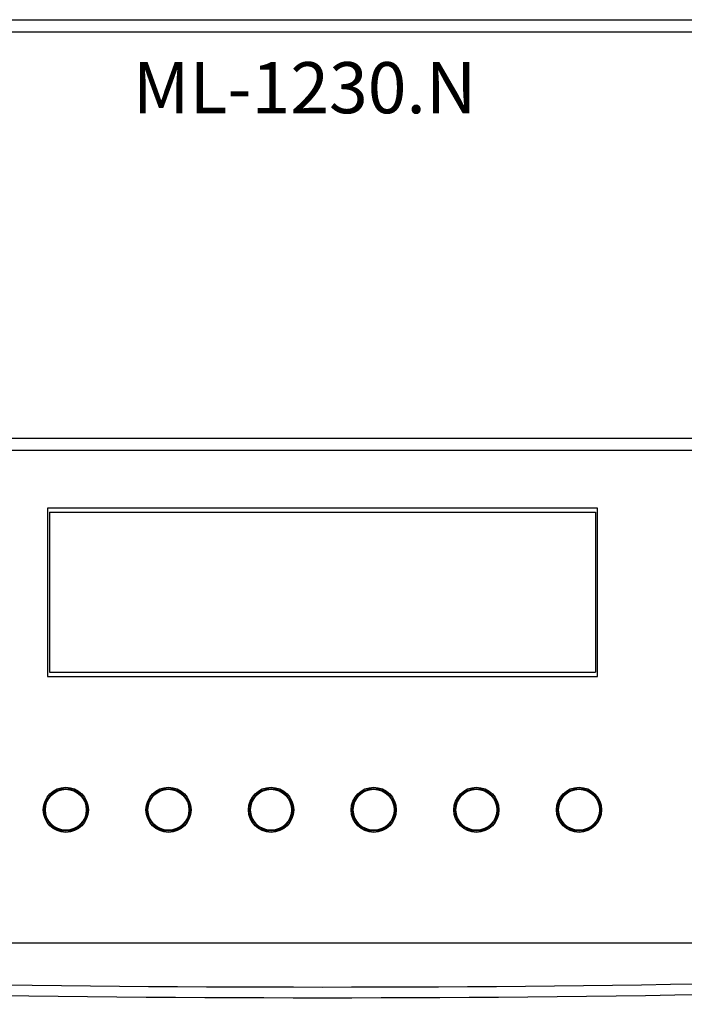
# Model space of a CAD drawing. Units: inches. Extents: x 0 to 42.7, y 6.2 to 23.5.
# Drawn here: x 24.1 to 25.7, y 15.5 to 17.8 of the extents above; entities that cross this region are included whole.
import ezdxf

# ---------------------------------------------------------------- set-up
doc = ezdxf.new("R2010")
doc.units = ezdxf.units.IN
doc.header["$MEASUREMENT"] = 0
doc.layers.add('MG-4000.A PARALEL İHBAR LAMBASI ADRESLİ', color=7, linetype='Continuous')

# ---------------------------------------------------------------- blocks, each defined once
blk = doc.blocks.new('block 4965')
at = {"layer": 'MG-4000.A PARALEL İHBAR LAMBASI ADRESLİ', "color": 7, "lineweight": 25, "true_color": 0xffffff}
blk.add_open_spline([(24.2653, 15.9886), (24.2653, 16.016), (24.2431, 16.0382), (24.2157, 16.0382), (24.1884, 16.0382), (24.1662, 16.016), (24.1662, 15.9886), (24.1662, 15.9612), (24.1884, 15.9391), (24.2157, 15.9391), (24.2431, 15.9391), (24.2653, 15.9612), (24.2653, 15.9886), (24.2653, 15.9886), (24.2653, 15.9886), (24.2653, 15.9886)], degree=3, knots=[0, 0, 0, 0, 1, 1, 1, 2, 2, 2, 3, 3, 3, 4, 4, 4, 5, 5, 5, 5], dxfattribs=at)
blk = doc.blocks.new('block 4966')
at = {"layer": 'MG-4000.A PARALEL İHBAR LAMBASI ADRESLİ', "color": 7, "lineweight": 25, "true_color": 0xffffff}
blk.add_open_spline([(24.2633, 15.9886), (24.2633, 16.0149), (24.242, 16.0362), (24.2157, 16.0362), (24.1895, 16.0362), (24.1682, 16.0149), (24.1682, 15.9886), (24.1682, 15.9624), (24.1895, 15.9411), (24.2157, 15.9411), (24.242, 15.9411), (24.2633, 15.9624), (24.2633, 15.9886), (24.2633, 15.9886), (24.2633, 15.9886), (24.2633, 15.9886)], degree=3, knots=[0, 0, 0, 0, 1, 1, 1, 2, 2, 2, 3, 3, 3, 4, 4, 4, 5, 5, 5, 5], dxfattribs=at)
blk = doc.blocks.new('block 4984')
at = {"layer": 'MG-4000.A PARALEL İHBAR LAMBASI ADRESLİ', "color": 7, "lineweight": 25, "true_color": 0xffffff}
blk.add_lwpolyline([(27.1688, 17.7953), (22.4544, 17.7953)], dxfattribs=at)
blk = doc.blocks.new('block 4985')
at = {"layer": 'MG-4000.A PARALEL İHBAR LAMBASI ADRESLİ', "color": 7, "lineweight": 25, "true_color": 0xffffff}
blk.add_lwpolyline([(22.4567, 17.8239), (27.1666, 17.8239)], dxfattribs=at)
blk = doc.blocks.new('block 4992')
at = {"layer": 'MG-4000.A PARALEL İHBAR LAMBASI ADRESLİ', "color": 7, "true_color": 0xffffff, "insert": (24.3714, 17.6066), "char_height": 0.118746, "attachment_point": 7}
blk.add_mtext('\\fMyriad Pro|b0|i0|c0|p34;\\W1;ML-1230.N', dxfattribs=at)
blk = doc.blocks.new('block 5005')
at = {"layer": 'MG-4000.A PARALEL İHBAR LAMBASI ADRESLİ', "color": 7, "lineweight": 25, "true_color": 0xffffff}
blk.add_open_spline([(22.6314, 15.5982), (24.0829, 15.5368), (25.5403, 15.5368), (26.9918, 15.5982)], degree=3, dxfattribs=at)
blk = doc.blocks.new('block 5006')
at = {"layer": 'MG-4000.A PARALEL İHBAR LAMBASI ADRESLİ', "color": 7, "lineweight": 25, "true_color": 0xffffff}
blk.add_lwpolyline([(22.6314, 16.8515), (26.9918, 16.8515)], dxfattribs=at)
blk = doc.blocks.new('block 5007')
at = {"layer": 'MG-4000.A PARALEL İHBAR LAMBASI ADRESLİ', "color": 7, "lineweight": 25, "true_color": 0xffffff}
blk.add_open_spline([(22.6572, 15.6219), (24.0916, 15.562), (25.5317, 15.562), (26.9661, 15.6219)], degree=3, dxfattribs=at)
blk = doc.blocks.new('block 5008')
at = {"layer": 'MG-4000.A PARALEL İHBAR LAMBASI ADRESLİ', "color": 7, "lineweight": 25, "true_color": 0xffffff}
blk.add_lwpolyline([(26.958, 16.8229), (22.6652, 16.8229)], dxfattribs=at)
blk = doc.blocks.new('block 5009')
at = {"layer": 'MG-4000.A PARALEL İHBAR LAMBASI ADRESLİ', "color": 7, "lineweight": 25, "true_color": 0xffffff}
blk.add_lwpolyline([(26.9092, 15.6788), (22.7141, 15.6788)], dxfattribs=at)
blk = doc.blocks.new('block 5010')
at = {"layer": 'MG-4000.A PARALEL İHBAR LAMBASI ADRESLİ', "color": 7, "lineweight": 25, "true_color": 0xffffff}
blk.add_lwpolyline([(24.1776, 16.6799), (25.4456, 16.6799)], dxfattribs=at)
blk = doc.blocks.new('block 5011')
at = {"layer": 'MG-4000.A PARALEL İHBAR LAMBASI ADRESLİ', "color": 7, "lineweight": 25, "true_color": 0xffffff}
blk.add_lwpolyline([(24.1776, 16.308), (25.4456, 16.308)], dxfattribs=at)
blk = doc.blocks.new('block 5012')
at = {"layer": 'MG-4000.A PARALEL İHBAR LAMBASI ADRESLİ', "color": 7, "lineweight": 25, "true_color": 0xffffff}
blk.add_lwpolyline([(24.1729, 16.2985), (25.4504, 16.2985)], dxfattribs=at)
blk = doc.blocks.new('block 5013')
at = {"layer": 'MG-4000.A PARALEL İHBAR LAMBASI ADRESLİ', "color": 7, "lineweight": 25, "true_color": 0xffffff}
blk.add_lwpolyline([(25.4504, 16.6894), (24.1729, 16.6894)], dxfattribs=at)
blk = doc.blocks.new('block 5071')
at = {"layer": 'MG-4000.A PARALEL İHBAR LAMBASI ADRESLİ', "color": 7, "lineweight": 25, "true_color": 0xffffff}
blk.add_lwpolyline([(24.1776, 16.6799), (24.1776, 16.308)], dxfattribs=at)
blk = doc.blocks.new('block 5072')
at = {"layer": 'MG-4000.A PARALEL İHBAR LAMBASI ADRESLİ', "color": 7, "lineweight": 25, "true_color": 0xffffff}
blk.add_open_spline([(24.5065, 15.9886), (24.5065, 16.0176), (24.4831, 16.0411), (24.4541, 16.0411), (24.4251, 16.0411), (24.4017, 16.0176), (24.4017, 15.9886), (24.4017, 15.9597), (24.4251, 15.9362), (24.4541, 15.9362), (24.4831, 15.9362), (24.5065, 15.9597), (24.5065, 15.9886), (24.5065, 15.9886), (24.5065, 15.9886), (24.5065, 15.9886)], degree=3, knots=[0, 0, 0, 0, 1, 1, 1, 2, 2, 2, 3, 3, 3, 4, 4, 4, 5, 5, 5, 5], dxfattribs=at)
blk = doc.blocks.new('block 5073')
at = {"layer": 'MG-4000.A PARALEL İHBAR LAMBASI ADRESLİ', "color": 7, "lineweight": 25, "true_color": 0xffffff}
blk.add_open_spline([(25.2216, 15.9886), (25.2216, 16.0176), (25.1981, 16.0411), (25.1692, 16.0411), (25.1402, 16.0411), (25.1167, 16.0176), (25.1167, 15.9886), (25.1167, 15.9597), (25.1402, 15.9362), (25.1692, 15.9362), (25.1981, 15.9362), (25.2216, 15.9597), (25.2216, 15.9886), (25.2216, 15.9886), (25.2216, 15.9886), (25.2216, 15.9886)], degree=3, knots=[0, 0, 0, 0, 1, 1, 1, 2, 2, 2, 3, 3, 3, 4, 4, 4, 5, 5, 5, 5], dxfattribs=at)
blk = doc.blocks.new('block 5074')
at = {"layer": 'MG-4000.A PARALEL İHBAR LAMBASI ADRESLİ', "color": 7, "lineweight": 25, "true_color": 0xffffff}
blk.add_open_spline([(24.9832, 15.9886), (24.9832, 16.0176), (24.9598, 16.0411), (24.9308, 16.0411), (24.9018, 16.0411), (24.8783, 16.0176), (24.8783, 15.9886), (24.8783, 15.9597), (24.9018, 15.9362), (24.9308, 15.9362), (24.9598, 15.9362), (24.9832, 15.9597), (24.9832, 15.9886), (24.9832, 15.9886), (24.9832, 15.9886), (24.9832, 15.9886)], degree=3, knots=[0, 0, 0, 0, 1, 1, 1, 2, 2, 2, 3, 3, 3, 4, 4, 4, 5, 5, 5, 5], dxfattribs=at)
blk = doc.blocks.new('block 5075')
at = {"layer": 'MG-4000.A PARALEL İHBAR LAMBASI ADRESLİ', "color": 7, "lineweight": 25, "true_color": 0xffffff}
blk.add_open_spline([(24.7449, 15.9886), (24.7449, 16.0176), (24.7214, 16.0411), (24.6924, 16.0411), (24.6635, 16.0411), (24.64, 16.0176), (24.64, 15.9886), (24.64, 15.9597), (24.6635, 15.9362), (24.6924, 15.9362), (24.7214, 15.9362), (24.7449, 15.9597), (24.7449, 15.9886), (24.7449, 15.9886), (24.7449, 15.9886), (24.7449, 15.9886)], degree=3, knots=[0, 0, 0, 0, 1, 1, 1, 2, 2, 2, 3, 3, 3, 4, 4, 4, 5, 5, 5, 5], dxfattribs=at)
blk = doc.blocks.new('block 5076')
at = {"layer": 'MG-4000.A PARALEL İHBAR LAMBASI ADRESLİ', "color": 7, "lineweight": 25, "true_color": 0xffffff}
blk.add_open_spline([(24.2682, 15.9886), (24.2682, 16.0176), (24.2447, 16.0411), (24.2157, 16.0411), (24.1868, 16.0411), (24.1633, 16.0176), (24.1633, 15.9886), (24.1633, 15.9597), (24.1868, 15.9362), (24.2157, 15.9362), (24.2447, 15.9362), (24.2682, 15.9597), (24.2682, 15.9886), (24.2682, 15.9886), (24.2682, 15.9886), (24.2682, 15.9886)], degree=3, knots=[0, 0, 0, 0, 1, 1, 1, 2, 2, 2, 3, 3, 3, 4, 4, 4, 5, 5, 5, 5], dxfattribs=at)
blk = doc.blocks.new('block 5077')
at = {"layer": 'MG-4000.A PARALEL İHBAR LAMBASI ADRESLİ', "color": 7, "lineweight": 25, "true_color": 0xffffff}
blk.add_lwpolyline([(24.1729, 16.6894), (24.1729, 16.2985)], dxfattribs=at)
blk = doc.blocks.new('block 5078')
at = {"layer": 'MG-4000.A PARALEL İHBAR LAMBASI ADRESLİ', "color": 7, "lineweight": 25, "true_color": 0xffffff}
blk.add_open_spline([(24.9804, 15.9886), (24.9804, 16.016), (24.9582, 16.0382), (24.9308, 16.0382), (24.9034, 16.0382), (24.8812, 16.016), (24.8812, 15.9886), (24.8812, 15.9612), (24.9034, 15.9391), (24.9308, 15.9391), (24.9582, 15.9391), (24.9804, 15.9612), (24.9804, 15.9886), (24.9804, 15.9886), (24.9804, 15.9886), (24.9804, 15.9886)], degree=3, knots=[0, 0, 0, 0, 1, 1, 1, 2, 2, 2, 3, 3, 3, 4, 4, 4, 5, 5, 5, 5], dxfattribs=at)
blk = doc.blocks.new('block 5079')
at = {"layer": 'MG-4000.A PARALEL İHBAR LAMBASI ADRESLİ', "color": 7, "lineweight": 25, "true_color": 0xffffff}
blk.add_open_spline([(24.9784, 15.9886), (24.9784, 16.0149), (24.9571, 16.0362), (24.9308, 16.0362), (24.9045, 16.0362), (24.8832, 16.0149), (24.8832, 15.9886), (24.8832, 15.9624), (24.9045, 15.9411), (24.9308, 15.9411), (24.9571, 15.9411), (24.9784, 15.9624), (24.9784, 15.9886), (24.9784, 15.9886), (24.9784, 15.9886), (24.9784, 15.9886)], degree=3, knots=[0, 0, 0, 0, 1, 1, 1, 2, 2, 2, 3, 3, 3, 4, 4, 4, 5, 5, 5, 5], dxfattribs=at)
blk = doc.blocks.new('block 5080')
at = {"layer": 'MG-4000.A PARALEL İHBAR LAMBASI ADRESLİ', "color": 7, "lineweight": 25, "true_color": 0xffffff}
blk.add_open_spline([(24.742, 15.9886), (24.742, 16.016), (24.7198, 16.0382), (24.6924, 16.0382), (24.6651, 16.0382), (24.6429, 16.016), (24.6429, 15.9886), (24.6429, 15.9612), (24.6651, 15.9391), (24.6924, 15.9391), (24.7198, 15.9391), (24.742, 15.9612), (24.742, 15.9886), (24.742, 15.9886), (24.742, 15.9886), (24.742, 15.9886)], degree=3, knots=[0, 0, 0, 0, 1, 1, 1, 2, 2, 2, 3, 3, 3, 4, 4, 4, 5, 5, 5, 5], dxfattribs=at)
blk = doc.blocks.new('block 5081')
at = {"layer": 'MG-4000.A PARALEL İHBAR LAMBASI ADRESLİ', "color": 7, "lineweight": 25, "true_color": 0xffffff}
blk.add_open_spline([(24.74, 15.9886), (24.74, 16.0149), (24.7187, 16.0362), (24.6924, 16.0362), (24.6662, 16.0362), (24.6449, 16.0149), (24.6449, 15.9886), (24.6449, 15.9624), (24.6662, 15.9411), (24.6924, 15.9411), (24.7187, 15.9411), (24.74, 15.9624), (24.74, 15.9886), (24.74, 15.9886), (24.74, 15.9886), (24.74, 15.9886)], degree=3, knots=[0, 0, 0, 0, 1, 1, 1, 2, 2, 2, 3, 3, 3, 4, 4, 4, 5, 5, 5, 5], dxfattribs=at)
blk = doc.blocks.new('block 5082')
at = {"layer": 'MG-4000.A PARALEL İHBAR LAMBASI ADRESLİ', "color": 7, "lineweight": 25, "true_color": 0xffffff}
blk.add_open_spline([(24.5037, 15.9886), (24.5037, 16.016), (24.4815, 16.0382), (24.4541, 16.0382), (24.4267, 16.0382), (24.4045, 16.016), (24.4045, 15.9886), (24.4045, 15.9612), (24.4267, 15.9391), (24.4541, 15.9391), (24.4815, 15.9391), (24.5037, 15.9612), (24.5037, 15.9886), (24.5037, 15.9886), (24.5037, 15.9886), (24.5037, 15.9886)], degree=3, knots=[0, 0, 0, 0, 1, 1, 1, 2, 2, 2, 3, 3, 3, 4, 4, 4, 5, 5, 5, 5], dxfattribs=at)
blk = doc.blocks.new('block 5083')
at = {"layer": 'MG-4000.A PARALEL İHBAR LAMBASI ADRESLİ', "color": 7, "lineweight": 25, "true_color": 0xffffff}
blk.add_open_spline([(24.5017, 15.9886), (24.5017, 16.0149), (24.4804, 16.0362), (24.4541, 16.0362), (24.4278, 16.0362), (24.4065, 16.0149), (24.4065, 15.9886), (24.4065, 15.9624), (24.4278, 15.9411), (24.4541, 15.9411), (24.4804, 15.9411), (24.5017, 15.9624), (24.5017, 15.9886), (24.5017, 15.9886), (24.5017, 15.9886), (24.5017, 15.9886)], degree=3, knots=[0, 0, 0, 0, 1, 1, 1, 2, 2, 2, 3, 3, 3, 4, 4, 4, 5, 5, 5, 5], dxfattribs=at)
blk = doc.blocks.new('block 5084')
at = {"layer": 'MG-4000.A PARALEL İHBAR LAMBASI ADRESLİ', "color": 7, "lineweight": 25, "true_color": 0xffffff}
blk.add_open_spline([(25.2187, 15.9886), (25.2187, 16.016), (25.1965, 16.0382), (25.1692, 16.0382), (25.1418, 16.0382), (25.1196, 16.016), (25.1196, 15.9886), (25.1196, 15.9612), (25.1418, 15.9391), (25.1692, 15.9391), (25.1965, 15.9391), (25.2187, 15.9612), (25.2187, 15.9886), (25.2187, 15.9886), (25.2187, 15.9886), (25.2187, 15.9886)], degree=3, knots=[0, 0, 0, 0, 1, 1, 1, 2, 2, 2, 3, 3, 3, 4, 4, 4, 5, 5, 5, 5], dxfattribs=at)
blk = doc.blocks.new('block 5085')
at = {"layer": 'MG-4000.A PARALEL İHBAR LAMBASI ADRESLİ', "color": 7, "lineweight": 25, "true_color": 0xffffff}
blk.add_open_spline([(25.2167, 15.9886), (25.2167, 16.0149), (25.1954, 16.0362), (25.1692, 16.0362), (25.1429, 16.0362), (25.1216, 16.0149), (25.1216, 15.9886), (25.1216, 15.9624), (25.1429, 15.9411), (25.1692, 15.9411), (25.1954, 15.9411), (25.2167, 15.9624), (25.2167, 15.9886), (25.2167, 15.9886), (25.2167, 15.9886), (25.2167, 15.9886)], degree=3, knots=[0, 0, 0, 0, 1, 1, 1, 2, 2, 2, 3, 3, 3, 4, 4, 4, 5, 5, 5, 5], dxfattribs=at)
blk = doc.blocks.new('block 5229')
at = {"layer": 'MG-4000.A PARALEL İHBAR LAMBASI ADRESLİ', "color": 7, "lineweight": 25, "true_color": 0xffffff}
blk.add_lwpolyline([(25.4456, 16.6799), (25.4456, 16.308)], dxfattribs=at)
blk = doc.blocks.new('block 5232')
at = {"layer": 'MG-4000.A PARALEL İHBAR LAMBASI ADRESLİ', "color": 7, "lineweight": 25, "true_color": 0xffffff}
blk.add_open_spline([(25.4599, 15.9886), (25.4599, 16.0176), (25.4364, 16.0411), (25.4075, 16.0411), (25.3786, 16.0411), (25.3551, 16.0176), (25.3551, 15.9886), (25.3551, 15.9597), (25.3786, 15.9362), (25.4075, 15.9362), (25.4364, 15.9362), (25.4599, 15.9597), (25.4599, 15.9886), (25.4599, 15.9886), (25.4599, 15.9886), (25.4599, 15.9886)], degree=3, knots=[0, 0, 0, 0, 1, 1, 1, 2, 2, 2, 3, 3, 3, 4, 4, 4, 5, 5, 5, 5], dxfattribs=at)
blk = doc.blocks.new('block 5234')
at = {"layer": 'MG-4000.A PARALEL İHBAR LAMBASI ADRESLİ', "color": 7, "lineweight": 25, "true_color": 0xffffff}
blk.add_lwpolyline([(25.4504, 16.2985), (25.4504, 16.6894)], dxfattribs=at)
blk = doc.blocks.new('block 5241')
at = {"layer": 'MG-4000.A PARALEL İHBAR LAMBASI ADRESLİ', "color": 7, "lineweight": 25, "true_color": 0xffffff}
blk.add_open_spline([(25.4571, 15.9886), (25.4571, 16.016), (25.4349, 16.0382), (25.4075, 16.0382), (25.3801, 16.0382), (25.3579, 16.016), (25.3579, 15.9886), (25.3579, 15.9612), (25.3801, 15.9391), (25.4075, 15.9391), (25.4349, 15.9391), (25.4571, 15.9612), (25.4571, 15.9886), (25.4571, 15.9886), (25.4571, 15.9886), (25.4571, 15.9886)], degree=3, knots=[0, 0, 0, 0, 1, 1, 1, 2, 2, 2, 3, 3, 3, 4, 4, 4, 5, 5, 5, 5], dxfattribs=at)
blk = doc.blocks.new('block 5242')
at = {"layer": 'MG-4000.A PARALEL İHBAR LAMBASI ADRESLİ', "color": 7, "lineweight": 25, "true_color": 0xffffff}
blk.add_open_spline([(25.4551, 15.9886), (25.4551, 16.0149), (25.4338, 16.0362), (25.4075, 16.0362), (25.3813, 16.0362), (25.36, 16.0149), (25.36, 15.9886), (25.36, 15.9624), (25.3813, 15.9411), (25.4075, 15.9411), (25.4338, 15.9411), (25.4551, 15.9624), (25.4551, 15.9886), (25.4551, 15.9886), (25.4551, 15.9886), (25.4551, 15.9886)], degree=3, knots=[0, 0, 0, 0, 1, 1, 1, 2, 2, 2, 3, 3, 3, 4, 4, 4, 5, 5, 5, 5], dxfattribs=at)
blk = doc.blocks.new('block 4960')
at = {"layer": 'MG-4000.A PARALEL İHBAR LAMBASI ADRESLİ'}
for name in ['block 4985', 'block 4984', 'block 4992', 'block 5006', 'block 5008', 'block 5013', 'block 5077', 'block 5010', 'block 5071', 'block 5229', 'block 5234', 'block 5011', 'block 5012', 'block 5076', 'block 4965', 'block 4966', 'block 5072', 'block 5082', 'block 5083', 'block 5075', 'block 5080', 'block 5081', 'block 5074', 'block 5078', 'block 5079', 'block 5073', 'block 5084', 'block 5085', 'block 5232', 'block 5241', 'block 5242', 'block 5009', 'block 5007', 'block 5005']:
    blk.add_blockref(name, (0, 0), dxfattribs=at)

msp = doc.modelspace()

# ---------------------------------------------------------------- block references
at = {"layer": 'MG-4000.A PARALEL İHBAR LAMBASI ADRESLİ'}
msp.add_blockref('block 4960', (0, 0), dxfattribs=at)

doc.saveas('drawing.dxf')
